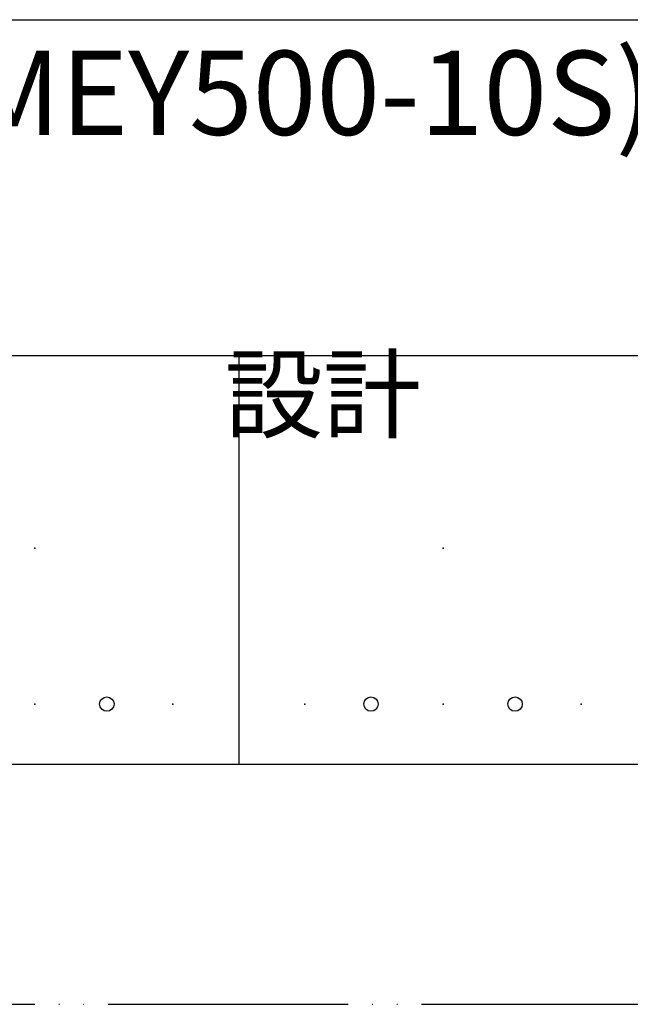
# Model space of a CAD drawing. Units: millimetres. Extents: x 0 to 840, y 0 to 1188.
# Drawn here: x 559 to 661, y 0 to 164 of the extents above; entities that cross this region are included whole.
import ezdxf

# ---------------------------------------------------------------- set-up
doc = ezdxf.new("R2010")
doc.units = ezdxf.units.MM
doc.linetypes.add('PHANTOM', pattern=[13, 10, -1, 0, -1, 0, -1])
doc.layers.add('1', color=7, linetype='Continuous')
doc.styles.add('CONVERTER_11', font='MS Mincho.ttf', dxfattribs={"width": 0.89})

# ---------------------------------------------------------------- blocks, each defined once
blk = doc.blocks.new('開示A4')
at = {"layer": '1', "color": 7, "linetype": 'Continuous'}
for p, q in [((25, 41), (200, 41)), ((200, 27), (25, 27)), ((105, 10), (200, 10))]:
    blk.add_line(p, q, dxfattribs=at)
at = {"layer": '1', "color": 2, "linetype": 'Continuous'}
blk.add_line((149, 27), (149, 10), dxfattribs=at)
at = {"layer": '1', "color": 4, "linetype": 'PHANTOM'}
blk.add_line((0, 0), (210, 0), dxfattribs=at)
at = {"layer": '1', "color": 7, "linetype": 'Continuous'}
for centre in [(143.5, 12.5), (154.5, 12.5), (160.5, 12.5)]:
    blk.add_circle(centre, 0.3, dxfattribs=at)
at = {"layer": '1', "color": 4}
for p in [(140.5, 19), (157.5, 19), (140.5, 12.5), (146.25, 12.5), (151.75, 12.5), (157.5, 12.5), (163.25, 12.5)]:
    blk.add_point(p, dxfattribs=at)
at = {"layer": '1', "color": 2, "insert": (152.5, 25), "char_height": 3, "attachment_point": 5, "line_spacing_factor": 0.590909, "style": 'CONVERTER_11'}
blk.add_mtext('設計', dxfattribs=at)

msp = doc.modelspace()

# ---------------------------------------------------------------- block references
at = {"layer": '1', "xscale": 4, "yscale": 4, "zscale": 4}
msp.add_blockref('開示A4', (0, 0), dxfattribs=at)

# ---------------------------------------------------------------- texts
at = {"layer": '1', "color": 7, "insert": (136, 150), "char_height": 14, "attachment_point": 4, "line_spacing_factor": 0.545455, "style": 'CONVERTER_11'}
msp.add_mtext('JIS AC100Vで使用する場合は別売ACアダプター(MEY500-10S)が必要です。', dxfattribs=at)

doc.saveas('drawing.dxf')
